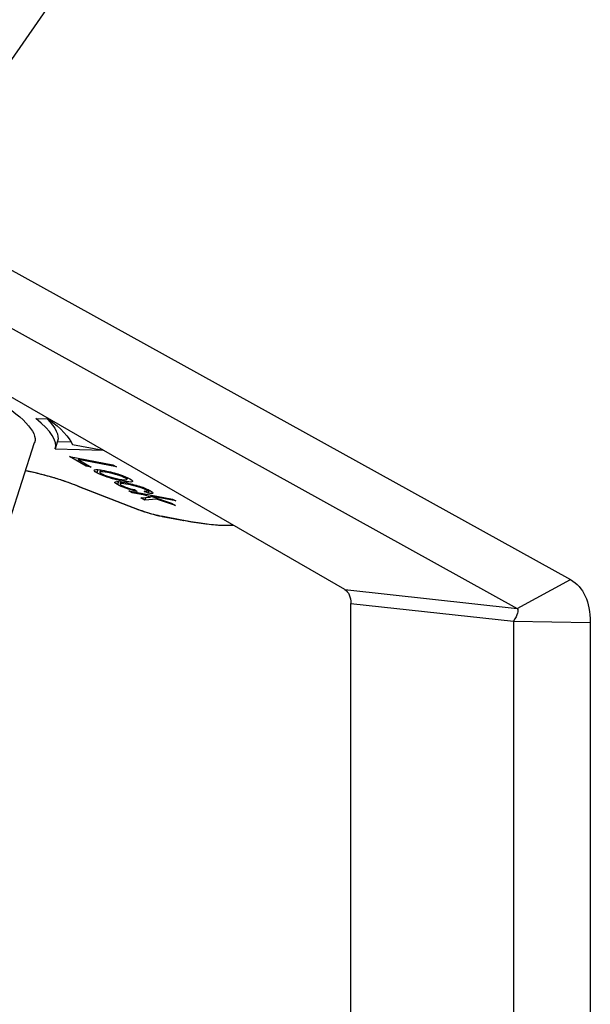
# Model space of a CAD drawing. Units: inches. Extents: x 9191 to 11587, y -1392 to -287.
# Drawn here: x 11355 to 11376, y -1009 to -973 of the extents above; entities that cross this region are included whole.
import ezdxf

# ---------------------------------------------------------------- set-up
doc = ezdxf.new("R2010")
doc.units = ezdxf.units.IN
doc.header["$MEASUREMENT"] = 0
doc.layers.add('L_C', color=7, linetype='Continuous', lineweight=25)

msp = doc.modelspace()

# ---------------------------------------------------------------- linework, layer by layer
at = {"layer": 'L_C', "extrusion": (-1.66533e-16, 0.816497, 0.57735)}
for p, q in [((11370.489, -950.97, -82.113), (11354.224, -974.4, -82.113)), ((11354.144, -981.929, -82.113), (11375.039, -993.505, -82.113)), ((11366.677, -993.876, -82.113), (11346.823, -982.413, -82.113)), ((11352.168, -982.996, -82.113), (11373.063, -994.573, -82.113)), ((11355.238, -987.536, -82.113), (11355.702, -987.551, -82.113)), ((11353.53, -993.605, -82.113), (11355.194, -988.432, -82.113)), ((11356.047, -988.374, -82.113), (11355.962, -988.658, -82.113)), ((11356.044, -988.384, -82.113), (11356.543, -988.4, -82.113)), ((11356.592, -988.497, -82.113), (11357.732, -988.712, -82.113)), ((11357.757, -988.726, -82.113), (11355.959, -988.667, -82.113)), ((11356.484, -988.948, -82.113), (11358.094, -989.251, -82.113)), ((11357.1, -989.304, -82.113), (11356.484, -988.948, -82.113)), ((11356.819, -989.011, -82.113), (11356.804, -989.059, -82.113)), ((11358.224, -989.326, -82.113), (11356.804, -989.059, -82.113)), ((11356.804, -989.059, -82.113), (11357.29, -989.339, -82.113)), ((11357.119, -989.241, -82.113), (11357.1, -989.304, -82.113)), ((11358.094, -989.251, -82.113), (11358.224, -989.326, -82.113)), ((11357.29, -989.339, -82.113), (11357.1, -989.304, -82.113)), ((11357.536, -989.431, -82.113), (11357.501, -989.545, -82.113)), ((11357.63, -989.442, -82.113), (11357.605, -989.522, -82.113)), ((11357.649, -989.445, -82.113), (11357.629, -989.51, -82.113)), ((11357.913, -989.495, -82.113), (11357.9, -989.539, -82.113)), ((11358.294, -989.597, -82.113), (11358.283, -989.633, -82.113)), ((11357.889, -989.672, -82.113), (11357.878, -989.707, -82.113)), ((11358.295, -989.875, -82.113), (11358.261, -989.984, -82.113)), ((11358.389, -989.885, -82.113), (11358.366, -989.962, -82.113)), ((11358.409, -989.888, -82.113), (11358.391, -989.951, -82.113)), ((11358.477, -989.807, -82.113), (11358.462, -989.856, -82.113)), ((11358.57, -989.7, -82.113), (11358.557, -989.744, -82.113)), ((11358.635, -989.731, -82.113), (11358.615, -989.798, -82.113)), ((11358.685, -989.94, -82.113), (11358.672, -989.984, -82.113)), ((11358.813, -989.843, -82.113), (11358.801, -989.884, -82.113)), ((11356.79, -990.039, -82.113), (11359.052, -990.918, -82.113)), ((11356.805, -990.042, -82.113), (11359.068, -990.92, -82.113)), ((11358.58, -990.085, -82.113), (11358.57, -990.119, -82.113)), ((11358.688, -990.22, -82.113), (11360.298, -990.523, -82.113)), ((11358.809, -990.29, -82.113), (11358.688, -990.22, -82.113)), ((11358.822, -990.246, -82.113), (11358.809, -990.29, -82.113)), ((11359.272, -990.377, -82.113), (11358.809, -990.29, -82.113)), ((11358.893, -990.172, -82.113), (11358.988, -990.237, -82.113)), ((11359.065, -990.041, -82.113), (11359.055, -990.076, -82.113)), ((11359.395, -990.308, -82.113), (11359.249, -990.235, -82.113)), ((11359.285, -990.333, -82.113), (11359.272, -990.377, -82.113)), ((11359.49, -990.451, -82.113), (11359.272, -990.377, -82.113)), ((11359.336, -990.142, -82.113), (11359.322, -990.186, -82.113)), ((11359.391, -990.167, -82.113), (11359.372, -990.231, -82.113)), ((11359.432, -990.188, -82.113), (11359.395, -990.308, -82.113)), ((11359.513, -990.375, -82.113), (11359.49, -990.451, -82.113)), ((11359.514, -990.376, -82.113), (11359.501, -990.42, -82.113)), ((11359.575, -990.298, -82.113), (11359.573, -990.305, -82.113)), ((11359.131, -990.476, -82.113), (11359.49, -990.451, -82.113)), ((11359.279, -990.562, -82.113), (11359.131, -990.476, -82.113)), ((11359.309, -990.464, -82.113), (11359.279, -990.562, -82.113)), ((11359.712, -990.526, -82.113), (11359.279, -990.562, -82.113)), ((11360.418, -990.593, -82.113), (11359.501, -990.42, -82.113)), ((11359.501, -990.42, -82.113), (11360.259, -990.674, -82.113)), ((11359.722, -990.494, -82.113), (11359.712, -990.526, -82.113)), ((11360.416, -990.765, -82.113), (11359.712, -990.526, -82.113)), ((11360.259, -990.674, -82.113), (11360.416, -990.765, -82.113)), ((11360.298, -990.523, -82.113), (11360.418, -990.593, -82.113)), ((11360.704, -991.31, -82.113), (11359.897, -991.158, -82.113)), ((11359.917, -991.165, -82.113), (11360.724, -991.317, -82.113)), ((11373.063, -994.573, -82.113), (11375.039, -993.505, -82.113)), ((11366.677, -993.876, -82.113), (11373.063, -994.573, -82.113)), ((11366.903, -1029.938, -82.113), (11366.903, -994.392, -82.113)), ((11366.903, -994.392, -82.113), (11372.923, -995.048, -82.113)), ((11372.923, -995.048, -82.113), (11372.923, -1033.413, -82.113)), ((11372.923, -995.048, -82.113), (11375.77, -995.091, -82.113)), ((11375.77, -995.091, -82.113), (11375.77, -1033.456, -82.113))]:
    msp.add_line(p, q, dxfattribs=at)
at = {"layer": 'L_C', "extrusion": (1.98352e-16, 7.5193e-16, -1)}
msp.add_ellipse((11341.604, -984.316, -82.113), major_axis=(13.592, -4.11), ratio=0.159139, start_param=-2.167778, end_param=0.002814, dxfattribs=at)
at = {"layer": 'L_C', "extrusion": (3.83204e-17, 5.10351e-16, -1)}
msp.add_ellipse((11339.975, -989.703, -82.113), major_axis=(13.309, -4.024), ratio=0.159139, start_param=-2.167778, end_param=0.973815, dxfattribs=at)
at = {"layer": 'L_C'}
for centre, major_axis, ratio, start_param, end_param in [((11341.604, -984.316, -82.113), (14.358, -4.341), 0.159139, -0.004205, 0.370355), ((11364.682, -991.862, -82.113), (-7.077, 2.339), 0.038242, -0.277814, -0.072817), ((11356.503, -990.324, -82.113), (2.461, 0.15), 0.349491, -5.542024, -5.337015), ((11285.582, -990.184, -82.113), (-73.091, -0.304), 0.032972, 3.198096, 3.244873), ((11417.978, -966.974, -82.113), (-60.791, -22.15), 0.096847, 0.126015, 0.161883), ((11353.777, -988.17, -82.113), (4.84, -1.626), 0.047981, -0.332199, -0.088936), ((11356.862, -989.853, -82.113), (-0.072, -0.186), 0.429614, -0.000112, 0.177157), ((11359.971, -989.795, -82.113), (1.702, 0.026), 0.27469, -2.498101, -2.260876), ((11353.073, -990.518, -82.113), (-6.385, -0.173), 0.126279, 3.344424, 3.495292), ((11340.303, -984.539, -82.113), (-19.069, 5.692), 0.018515, 3.033418, 3.21927), ((11359.125, -990.731, -82.113), (-0.072, -0.186), 0.429614, 0, 0.177157), ((11359.501, -990.927, -82.113), (0.811, -0.235), 0.155522, -2.089423, -1.016996), ((11360.761, -991.121, -82.113), (-0.037, -0.197), 0.554939, -0.192492, 0), ((11358.305, -989.924, -82.113), (4.594, -1.389), 0.159139, -0.973871, -0.358185)]:
    msp.add_ellipse(centre, major_axis=major_axis, ratio=ratio, start_param=start_param, end_param=end_param, dxfattribs=at)
at = {"layer": 'L_C', "extrusion": (-9.5769e-17, -2.90369e-17, -1)}
msp.add_ellipse((11341.689, -984.033, -82.113), major_axis=(14.358, -4.341), ratio=0.159139, start_param=-0.286949, end_param=0, dxfattribs=at)
at = {"layer": 'L_C', "extrusion": (1.50155e-16, 5.92523e-16, -1)}
msp.add_ellipse((11341.604, -984.316, -82.113), major_axis=(15.028, -4.544), ratio=0.159139, start_param=-0.404716, end_param=-0.134847, dxfattribs=at)
at = {"layer": 'L_C', "extrusion": (1.52267e-16, 4.9195e-16, -1)}
msp.add_ellipse((11334.011, -988.597, -82.113), major_axis=(24.882, -1.375), ratio=0.061924, start_param=-0.215355, end_param=-0.121782, dxfattribs=at)
at = {"layer": 'L_C', "extrusion": (1.96755e-17, 2.28031e-16, -1)}
msp.add_ellipse((11371.876, -994.609, -82.113), major_axis=(13.717, -4.714), ratio=0.033619, start_param=-3.091229, end_param=-2.915593, dxfattribs=at)
at = {"layer": 'L_C', "extrusion": (4.16896e-16, 1.37522e-15, -1)}
msp.add_ellipse((11364.886, -989.995, -82.113), major_axis=(6.802, -0.216), ratio=0.127237, start_param=2.757095, end_param=2.908401, dxfattribs=at)
at = {"layer": 'L_C', "extrusion": (3.28046e-16, 8.25843e-16, -1)}
msp.add_ellipse((11348.718, -986.213, -82.113), major_axis=(10.107, -3.654), ratio=0.042169, start_param=0.055619, end_param=0.254034, dxfattribs=at)
at = {"layer": 'L_C', "extrusion": (3.2066e-16, 1.17872e-15, -1)}
msp.add_ellipse((11333.494, -982.356, -82.113), major_axis=(25.328, -7.512), ratio=0.023474, start_param=-0.097618, end_param=0.035067, dxfattribs=at)
at = {"layer": 'L_C', "extrusion": (2.75616e-16, 7.26451e-16, -1)}
msp.add_ellipse((11352.562, -990.601, -82.113), major_axis=(7.143, 0.122), ratio=0.152563, start_param=-0.419545, end_param=-0.248869, dxfattribs=at)
at = {"layer": 'L_C', "extrusion": (2.21147e-16, 1.04056e-15, -1)}
msp.add_ellipse((11351.695, -987.513, -82.113), major_axis=(7.879, -2.789), ratio=0.039397, start_param=0.007819, end_param=0.199869, dxfattribs=at)
at = {"layer": 'L_C', "extrusion": (4.7794e-17, 1.03981e-16, -1)}
msp.add_ellipse((11359.954, -990.969, -82.113), major_axis=(-0.037, -0.197), ratio=0.554985, start_param=0, end_param=0.192492, dxfattribs=at)
at = {"layer": 'L_C', "extrusion": (-1.26509e-16, 2.70848e-16, -1)}
msp.add_ellipse((11271.058, -1104.807, -82.113), major_axis=(104.216, 111.126), ratio=0.091693, start_param=-0.020822, end_param=0.095174, dxfattribs=at)
at = {"layer": 'L_C', "extrusion": (-1.50036e-16, 1.97785e-16, -1)}
msp.add_ellipse((11366.196, -994.8, -82.113), major_axis=(0.461, 0.934), ratio=0.574032, start_param=0.03759, end_param=0.861013, dxfattribs=at)
at = {"layer": 'L_C'}
for points, knots in [([(11356.79, -990.039, -82.113), (11356.592, -989.962, -82.113), (11356.372, -989.884, -82.113), (11355.94, -989.745, -82.113), (11355.721, -989.681, -82.113), (11355.318, -989.575, -82.113), (11355.127, -989.53, -82.113), (11354.921, -989.489, -82.113), (11354.889, -989.482, -82.113), (11354.858, -989.476, -82.113)], [0, 0, 0, 0, 0.70839, 0.70839, 1.372483, 1.372483, 1.99154, 1.99154, 2.107404, 2.107404, 2.107404, 2.107404]), ([(11356.805, -990.042, -82.113), (11356.65, -989.982, -82.113), (11356.336, -989.868, -82.113), (11355.87, -989.72, -82.113), (11355.393, -989.589, -82.113), (11355.06, -989.512, -82.113), (11354.892, -989.479, -82.113), (11354.859, -989.473, -82.113)], [0, 0, 0, 0, 0.1666667, 0.3333333, 0.5, 0.6666667, 0.7077827, 0.7077827, 0.7077827, 0.7077827]), ([(11359.916, -991.165, -82.113), (11359.822, -991.148, -82.113), (11359.717, -991.124, -82.113), (11359.51, -991.07, -82.113), (11359.405, -991.039, -82.113), (11359.217, -990.978, -82.113), (11359.131, -990.948, -82.113), (11359.052, -990.918, -82.113)], [0.0006838, 0.0006838, 0.0006838, 0.0006838, 0.3406744, 0.3406744, 0.6610163, 0.6610163, 0.9371491, 0.9371491, 0.9371491, 0.9371491]), ([(11362.555, -991.496, -82.113), (11362.458, -991.504, -82.113), (11362.35, -991.506, -82.113), (11362.063, -991.5, -82.113), (11361.872, -991.486, -82.113), (11361.451, -991.438, -82.113), (11361.221, -991.405, -82.113), (11360.893, -991.348, -82.113), (11360.809, -991.333, -82.113), (11360.724, -991.317, -82.113)], [5.6930762, 5.6930762, 5.6930762, 5.6930762, 5.8304686, 5.8304686, 6.02468, 6.02468, 6.2188913, 6.2188913, 6.2832407, 6.2832407, 6.2832407, 6.2832407]), ([(11373.063, -994.573, -82.113), (11373.098, -994.613, -82.113), (11373.096, -994.679, -82.113), (11373.05, -994.832, -82.113), (11373.003, -994.932, -82.113), (11372.923, -995.048, -82.113)], [-0.134009, -0.134009, -0.134009, -0.134009, -0.068541, -0.068541, -0.000001, -0.000001, -0.000001, -0.000001])]:
    msp.add_open_spline(points, degree=3, knots=knots, dxfattribs=at)
for points in [[(11357.501, -989.545, -82.113), (11357.407, -989.491, -82.113), (11357.378, -989.455, -82.113), (11357.415, -989.437, -82.113)], [(11357.415, -989.437, -82.113), (11357.451, -989.419, -82.113), (11357.572, -989.429, -82.113), (11357.776, -989.467, -82.113)], [(11357.878, -989.707, -82.113), (11357.715, -989.65, -82.113), (11357.59, -989.597, -82.113), (11357.501, -989.545, -82.113)], [(11357.629, -989.51, -82.113), (11357.588, -989.517, -82.113), (11357.599, -989.539, -82.113), (11357.665, -989.576, -82.113)], [(11357.665, -989.576, -82.113), (11357.73, -989.614, -82.113), (11357.821, -989.651, -82.113), (11357.938, -989.688, -82.113)], [(11357.776, -989.467, -82.113), (11357.986, -989.507, -82.113), (11358.172, -989.554, -82.113), (11358.336, -989.611, -82.113)], [(11358.462, -989.856, -82.113), (11358.236, -989.814, -82.113), (11358.042, -989.764, -82.113), (11357.878, -989.707, -82.113)], [(11358.261, -989.984, -82.113), (11358.161, -989.926, -82.113), (11358.135, -989.891, -82.113), (11358.185, -989.878, -82.113)], [(11358.391, -989.951, -82.113), (11358.349, -989.956, -82.113), (11358.359, -989.977, -82.113), (11358.424, -990.014, -82.113)], [(11358.672, -989.984, -82.113), (11358.527, -989.956, -82.113), (11358.433, -989.945, -82.113), (11358.391, -989.951, -82.113)], [(11358.424, -990.014, -82.113), (11358.469, -990.041, -82.113), (11358.532, -990.068, -82.113), (11358.614, -990.096, -82.113)], [(11358.544, -989.911, -82.113), (11358.734, -989.947, -82.113), (11358.912, -989.992, -82.113), (11359.078, -990.046, -82.113)], [(11358.591, -989.81, -82.113), (11358.633, -989.803, -82.113), (11358.621, -989.781, -82.113), (11358.557, -989.744, -82.113)], [(11359.055, -990.076, -82.113), (11358.942, -990.041, -82.113), (11358.815, -990.01, -82.113), (11358.672, -989.984, -82.113)], [(11358.988, -990.237, -82.113), (11358.837, -990.203, -82.113), (11358.698, -990.164, -82.113), (11358.57, -990.119, -82.113)], [(11359.481, -990.214, -82.113), (11359.553, -990.256, -82.113), (11359.584, -990.286, -82.113), (11359.573, -990.305, -82.113)]]:
    msp.add_open_spline(points, degree=3, dxfattribs=at)

doc.saveas('drawing.dxf')
